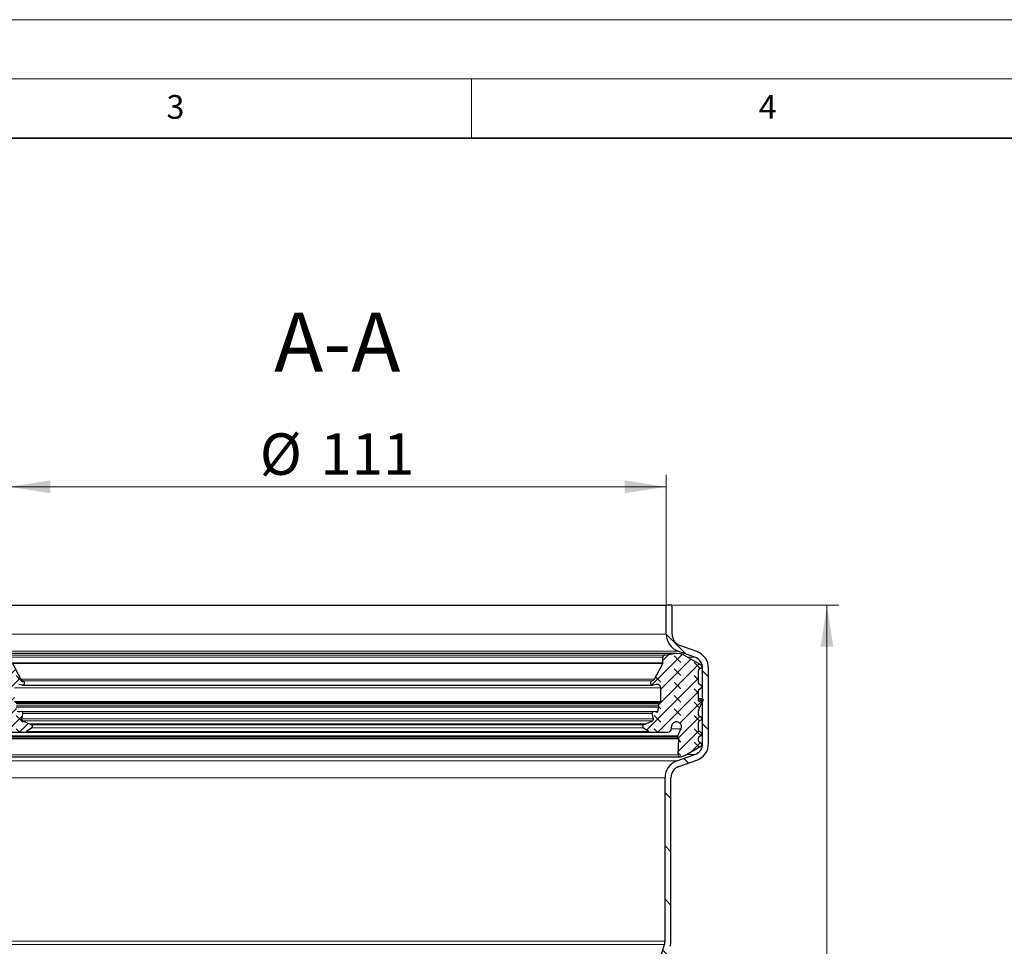
# Model space of a CAD drawing. Units: millimetres. Extents: x 0 to 420, y 0 to 297.
# Drawn here: x 127 to 210, y 219 to 297 of the extents above; entities that cross this region are included whole.
import ezdxf

# ---------------------------------------------------------------- set-up
doc = ezdxf.new("R2010")
doc.units = ezdxf.units.MM
doc.styles.add('SLDTEXTSTYLE0', font='TXT', dxfattribs={"width": 0.605})
doc.dimstyles.new('SLDDIMSTYLE0', dxfattribs={"dimtxt": 3.5, "dimasz": 3.5, "dimexe": 0, "dimexo": 0.0625, "dimgap": 0.875, "dimtad": 1, "dimlfac": 2, "dimrnd": 1e-09, "dimzin": 12, "dimdsep": 46, "dimtxsty": 'SLDTEXTSTYLE0', "dimsah": 1, "dimcen": 0.09, "dimadec": 0, "dimazin": 3, "dimtfac": 1, "dimtdec": 3, "dimtofl": 0, "dimtmove": 0, "dimatfit": 3, "dimfxl": 1, "dimfrac": 2, "dimtolj": 1, "dimtzin": 12, "dimarcsym": 0})
pattern_1 = [(135, (-0.8419, 0.8419), (-1.683798, 0.561266), [0.79375, -1.5875]), (135, (-0.8419, 1.9644), (-1.683798, 0.561266), [0.79375, -1.5875]), (224.99997, (0, 0), (0.5612657, -0.5612663), [])]

# ---------------------------------------------------------------- blocks, each defined once
blk = doc.blocks.new('_D')
at = {"color": 7, "linetype": 'Continuous', "lineweight": 0}
for p, q in [((125.952, 247.667), (125.952, 258.567)), ((181.452, 247.667), (181.452, 258.567)), ((125.952, 257.567), (181.452, 257.567))]:
    blk.add_line(p, q, dxfattribs=at)
at = {"color": 7, "linetype": 'Continuous', "lineweight": 18}
for points in [[(125.952, 257.567), (129.452, 257.028), (129.452, 258.105)], [(181.452, 257.567), (177.952, 258.105), (177.952, 257.028)]]:
    blk.add_solid(points, dxfattribs=at)
at = {"color": 7, "linetype": 'Continuous', "lineweight": 18, "char_height": 3.5, "attachment_point": 1, "style": 'SLDTEXTSTYLE0'}
for s, insert in [('%%c', (147.14, 262.079)), ('111', (152.243, 262.088))]:
    blk.add_mtext(s, dxfattribs=dict(at, insert=insert))
blk = doc.blocks.new('_D_5')
at = {"color": 7, "linetype": 'Continuous', "lineweight": 0}
for p, q in [((182.052, 247.567), (196.027, 247.567)), ((195.027, 151.067), (195.027, 247.567)), ((181.923, 151.067), (196.027, 151.067))]:
    blk.add_line(p, q, dxfattribs=at)
at = {"color": 7, "linetype": 'Continuous', "lineweight": 18}
for points in [[(195.027, 247.567), (194.489, 244.067), (195.566, 244.067)], [(195.027, 151.067), (195.566, 154.567), (194.489, 154.567)]]:
    blk.add_solid(points, dxfattribs=at)
at = {"color": 7, "linetype": 'Continuous', "lineweight": 18, "insert": (190.515, 195.306), "char_height": 3.5, "attachment_point": 1, "rotation": 90, "style": 'SLDTEXTSTYLE0'}
blk.add_mtext('193', dxfattribs=at)

msp = doc.modelspace()

# ---------------------------------------------------------------- hatches: boundary and pattern name
at = {"linetype": 'Continuous', "lineweight": 18}
h = msp.add_hatch(dxfattribs=at)
h.set_pattern_fill('ANSI31', angle=90, style=0)
edge = h.paths.add_edge_path(flags=0)
edge.add_line((184.5272, 242.2427), (184.5272, 235.8981))
edge.add_arc((183.5272, 235.8981), 1, 289.5, 360, ccw=False)
edge.add_line((183.861, 234.9555), (182.3515, 234.4209))
edge.add_arc((182.8522, 233.007), 1.5, 109.5, 180)
edge.add_line((181.3522, 233.007), (181.3522, 219.2164))
edge.add_arc((180.3522, 219.2164), 1, 343, 360, ccw=False)
edge.add_line((181.3085, 218.924), (180.7677, 217.1552))
edge.add_arc((182.2022, 216.7167), 1.5, 163, 180)
edge.add_line((180.7022, 216.7167), (180.7022, 213.5668))
edge.add_line((180.7022, 213.5668), (181.2022, 213.5668))
edge.add_line((181.2022, 213.5668), (181.2022, 216.7167))
edge.add_arc((182.2022, 216.7167), 1, 163, 180, ccw=False)
edge.add_line((181.2459, 217.0091), (181.7866, 218.7778))
edge.add_arc((180.3522, 219.2164), 1.5, 343, 360)
edge.add_line((181.8522, 219.2164), (181.8522, 233.007))
edge.add_arc((182.8522, 233.007), 1, 109.5, 180, ccw=False)
edge.add_line((182.5184, 233.9496), (184.0279, 234.4841))
edge.add_arc((183.5272, 235.8981), 1.5, 289.5, 360)
edge.add_line((185.0272, 235.8981), (185.0272, 242.2427))
edge.add_arc((183.5272, 242.2427), 1.5, 0, 69.9)
edge.add_line((184.0427, 243.6513), (182.6085, 244.1761))
edge.add_arc((182.9522, 245.1152), 1, 180, 249.9, ccw=False)
edge.add_line((181.9522, 245.1152), (181.9522, 247.5668))
edge.add_line((181.9522, 247.5668), (181.4522, 247.5668))
edge.add_line((181.4522, 247.5668), (181.4522, 245.1152))
edge.add_arc((182.9522, 245.1152), 1.5, 180, 249.9)
edge.add_line((182.4367, 243.7066), (183.8708, 243.1817))
edge.add_arc((183.5272, 242.2427), 1, 0, 69.9, ccw=False)
h = msp.add_hatch(dxfattribs=at)
h.set_pattern_fill('DIN 128 Elastomer-Gummi', scale=0.125, angle=90, style=0, pattern_type=2)
h.set_pattern_definition(pattern_1)
edge = h.paths.add_edge_path(flags=0)
edge.add_spline(control_points=[(124.8925, 236.2955), (124.8923, 236.3021), (124.8928, 236.3088), (124.894, 236.3153), (124.8959, 236.3252), (124.8995, 236.3349), (124.9046, 236.3437)], knot_values=[0, 0, 0, 0, 0.0000397, 0.0000397, 0.0000397, 0.0001008, 0.0001008, 0.0001008, 0.0001008], weights=[1, 1, 1, 1, 1, 1, 1], degree=3, periodic=0)
edge.add_line((124.9046, 236.3437), (124.9758, 236.4672))
edge.add_arc((124.8976, 236.5123), 0.0903, 330.000002, 385.745665)
edge.add_line((124.979, 236.5516), (124.7032, 237.1235))
edge.add_spline(control_points=[(124.7032, 237.1235), (124.6899, 237.1509), (124.6796, 237.18), (124.6726, 237.2096), (124.6618, 237.2555), (124.6587, 237.304), (124.6637, 237.3509), (124.6686, 237.3978), (124.6817, 237.4445), (124.7019, 237.4871), (124.7221, 237.5297), (124.75, 237.5694), (124.7832, 237.603), (124.8163, 237.6365), (124.8557, 237.6648), (124.8981, 237.6854), (124.9406, 237.7061), (124.9871, 237.7197), (125.034, 237.7252), (125.0808, 237.7306), (125.1292, 237.7281), (125.1753, 237.7177), (125.2213, 237.7074), (125.2662, 237.6889), (125.3061, 237.6639), (125.3461, 237.6389), (125.3824, 237.6067), (125.4118, 237.5698), (125.4413, 237.533), (125.4648, 237.4906), (125.4804, 237.4461), (125.496, 237.4016), (125.5042, 237.3537), (125.5042, 237.3066)], knot_values=[0, 0, 0, 0, 0.0001828, 0.0001828, 0.0001828, 0.0004681, 0.0004681, 0.0004681, 0.0007535, 0.0007535, 0.0007535, 0.0010389, 0.0010389, 0.0010389, 0.0013243, 0.0013243, 0.0013243, 0.0016097, 0.0016097, 0.0016097, 0.0018951, 0.0018951, 0.0018951, 0.0021805, 0.0021805, 0.0021805, 0.0024659, 0.0024659, 0.0024659, 0.0027513, 0.0027513, 0.0027513, 0.0030367, 0.0030367, 0.0030367, 0.0030367], weights=[1, 1, 1, 1, 1, 1, 1, 1, 1, 1, 1, 1, 1, 1, 1, 1, 1, 1, 1, 1, 1, 1, 1, 1, 1, 1, 1, 1, 1, 1, 1, 1, 1, 1], degree=3, periodic=0)
edge.add_line((125.5042, 237.3066), (125.5042, 237.1683))
edge.add_arc((125.8052, 237.1683), 0.301, 180, 269.556383)
edge.add_line((125.8029, 236.8673), (127.2945, 236.8558))
edge.add_arc((127.2963, 237.0966), 0.2408, 269.556383, 305)
edge.add_line((127.4345, 236.8993), (127.8894, 237.2178))
edge.add_arc((127.8031, 237.3411), 0.1505, 305, 425.75841)
edge.add_line((127.8649, 237.4784), (127.6843, 237.5597))
edge.add_line((127.6843, 237.5597), (127.1116, 237.8176))
edge.add_spline(control_points=[(127.1116, 237.8176), (127.1095, 237.8185), (127.1075, 237.8195), (127.1055, 237.8205), (127.0905, 237.8281), (127.0766, 237.8383), (127.0649, 237.8505), (127.0532, 237.8626), (127.0435, 237.8769), (127.0365, 237.8923), (127.0295, 237.9076), (127.025, 237.9243), (127.0235, 237.9411), (127.0219, 237.9579), (127.0233, 237.9752), (127.0274, 237.9915)], knot_values=[0, 0, 0, 0, 0.0000133, 0.0000133, 0.0000133, 0.0001158, 0.0001158, 0.0001158, 0.0002183, 0.0002183, 0.0002183, 0.0003208, 0.0003208, 0.0003208, 0.0004234, 0.0004234, 0.0004234, 0.0004234], weights=[1, 1, 1, 1, 1, 1, 1, 1, 1, 1, 1, 1, 1, 1, 1, 1], degree=3, periodic=0)
edge.add_line((127.0274, 237.9915), (127.1399, 238.4395))
edge.add_arc((127.0231, 238.4688), 0.1204, 345.902305, 463.5831)
edge.add_line((126.9948, 238.5859), (126.77, 238.5316))
edge.add_arc((126.7488, 238.6193), 0.0903, 194.700567, 283.5831, ccw=False)
edge.add_line((126.6615, 238.5964), (126.5676, 238.9542))
edge.add_spline(control_points=[(126.5676, 238.9542), (126.5662, 238.9594), (126.5653, 238.9648), (126.5649, 238.9703), (126.5642, 238.9803), (126.5651, 238.9907), (126.5677, 239.0004)], knot_values=[0, 0, 0, 0, 0.0000326, 0.0000326, 0.0000326, 0.0000939, 0.0000939, 0.0000939, 0.0000939], weights=[1, 1, 1, 1, 1, 1, 1], degree=3, periodic=0)
edge.add_line((126.5677, 239.0004), (126.6003, 239.122))
edge.add_arc((126.4549, 239.1609), 0.1505, 345, 406.061079)
edge.add_line((126.5594, 239.2693), (126.4552, 239.3697))
edge.add_arc((126.5387, 239.4564), 0.1204, 180, 226.061079, ccw=False)
edge.add_line((126.4183, 239.4564), (126.4183, 240.5984))
edge.add_arc((126.7194, 240.5984), 0.301, 79, 180, ccw=False)
edge.add_line((126.7768, 240.8939), (127.0663, 240.8377))
edge.add_arc((127.1007, 241.015), 0.1806, 259, 436.231543)
edge.add_arc((127.2154, 241.4828), 0.301, 208, 256.231542, ccw=False)
edge.add_line((126.9496, 241.3414), (126.2497, 242.6578))
edge.add_arc((126.356, 242.7144), 0.1204, 180, 208, ccw=False)
edge.add_line((126.2356, 242.7144), (126.2356, 243.1828))
edge.add_arc((126.0506, 243.1828), 0.185, 0, 81.2885)
edge.add_line((126.0786, 243.3656), (125.2994, 243.485))
edge.add_arc((125.1626, 242.5924), 0.9031, 81.2885, 95.999997)
edge.add_line((125.0682, 243.4905), (124.7523, 243.4573))
edge.add_arc((124.8278, 242.7388), 0.7225, 95.999997, 119.999997)
edge.add_line((124.4666, 243.3645), (123.0274, 242.5336))
edge.add_spline(control_points=[(123.0274, 242.5336), (123.0128, 242.5252), (122.9995, 242.5141), (122.9885, 242.5013), (122.9776, 242.4886), (122.9686, 242.4737), (122.9625, 242.458), (122.9564, 242.4423), (122.9529, 242.4254), (122.9523, 242.4085), (122.9517, 242.3917), (122.954, 242.3745), (122.959, 242.3584), (122.964, 242.3424), (122.9719, 242.3269), (122.9819, 242.3134), (122.992, 242.2999), (123.0045, 242.2879), (123.0185, 242.2785), (123.0214, 242.2765), (123.0244, 242.2747), (123.0274, 242.2729)], knot_values=[0, 0, 0, 0, 0.0001011, 0.0001011, 0.0001011, 0.0002022, 0.0002022, 0.0002022, 0.0003032, 0.0003032, 0.0003032, 0.0004043, 0.0004043, 0.0004043, 0.0005054, 0.0005054, 0.0005054, 0.0006065, 0.0006065, 0.0006065, 0.0006273, 0.0006273, 0.0006273, 0.0006273], weights=[1, 1, 1, 1, 1, 1, 1, 1, 1, 1, 1, 1, 1, 1, 1, 1, 1, 1, 1, 1, 1, 1], degree=3, periodic=0)
edge.add_line((123.0274, 242.2729), (123.1613, 242.1956))
edge.add_arc((123.086, 242.0653), 0.1505, 0, 60.000002, ccw=False)
edge.add_line((123.2365, 242.0653), (123.2365, 241.0401))
edge.add_arc((123.086, 241.0401), 0.1505, 299.999997, 360, ccw=False)
edge.add_line((123.1613, 240.9098), (123.0274, 240.8325))
edge.add_spline(control_points=[(123.0274, 240.8325), (123.0128, 240.8241), (122.9995, 240.813), (122.9885, 240.8003), (122.9776, 240.7875), (122.9686, 240.7726), (122.9625, 240.7569), (122.9564, 240.7413), (122.9529, 240.7243), (122.9523, 240.7074), (122.9517, 240.6906), (122.954, 240.6734), (122.959, 240.6574), (122.964, 240.6413), (122.9719, 240.6258), (122.9819, 240.6123), (122.992, 240.5988), (123.0045, 240.5868), (123.0185, 240.5774), (123.0214, 240.5754), (123.0244, 240.5736), (123.0274, 240.5718)], knot_values=[0, 0, 0, 0, 0.0001011, 0.0001011, 0.0001011, 0.0002022, 0.0002022, 0.0002022, 0.0003032, 0.0003032, 0.0003032, 0.0004043, 0.0004043, 0.0004043, 0.0005054, 0.0005054, 0.0005054, 0.0006065, 0.0006065, 0.0006065, 0.0006273, 0.0006273, 0.0006273, 0.0006273], weights=[1, 1, 1, 1, 1, 1, 1, 1, 1, 1, 1, 1, 1, 1, 1, 1, 1, 1, 1, 1, 1, 1], degree=3, periodic=0)
edge.add_line((123.0274, 240.5718), (123.1613, 240.4946))
edge.add_arc((123.086, 240.3642), 0.1505, 0, 60.000002, ccw=False)
edge.add_line((123.2365, 240.3642), (123.2365, 239.5339))
edge.add_arc((123.1763, 239.5339), 0.0602, 234.999997, 360, ccw=False)
edge.add_line((123.1418, 239.4846), (122.9141, 239.644))
edge.add_spline(control_points=[(122.9141, 239.644), (122.9086, 239.6479), (122.9024, 239.6508), (122.8959, 239.6527), (122.8894, 239.6545), (122.8825, 239.6552), (122.8758, 239.6548), (122.869, 239.6543), (122.8623, 239.6528), (122.8561, 239.6501), (122.8499, 239.6475), (122.8441, 239.6437), (122.8391, 239.6392), (122.8341, 239.6347), (122.8298, 239.6292), (122.8266, 239.6233), (122.8234, 239.6174), (122.8212, 239.6108), (122.8201, 239.6041), (122.8191, 239.5975), (122.8192, 239.5906), (122.8204, 239.5839), (122.8213, 239.5789), (122.8229, 239.5739), (122.825, 239.5693)], knot_values=[0, 0, 0, 0, 0.0000404, 0.0000404, 0.0000404, 0.0000809, 0.0000809, 0.0000809, 0.0001213, 0.0001213, 0.0001213, 0.0001617, 0.0001617, 0.0001617, 0.0002022, 0.0002022, 0.0002022, 0.0002426, 0.0002426, 0.0002426, 0.000283, 0.000283, 0.000283, 0.0003136, 0.0003136, 0.0003136, 0.0003136], weights=[1, 1, 1, 1, 1, 1, 1, 1, 1, 1, 1, 1, 1, 1, 1, 1, 1, 1, 1, 1, 1, 1, 1, 1, 1], degree=3, periodic=0)
edge.add_line((122.825, 239.5693), (123.2224, 238.7171))
edge.add_arc((123.086, 238.6535), 0.1505, 0, 24.999997, ccw=False)
edge.add_line((123.2365, 238.6535), (123.2365, 238.3435))
edge.add_arc((123.086, 238.3435), 0.1505, 299.999997, 360, ccw=False)
edge.add_line((123.1613, 238.2132), (123.0274, 238.1359))
edge.add_spline(control_points=[(123.0274, 238.1359), (123.0128, 238.1275), (122.9995, 238.1165), (122.9885, 238.1037), (122.9776, 238.0909), (122.9686, 238.076), (122.9625, 238.0604), (122.9564, 238.0447), (122.9529, 238.0277), (122.9523, 238.0109), (122.9517, 237.994), (122.954, 237.9769), (122.959, 237.9608), (122.964, 237.9447), (122.9719, 237.9293), (122.9819, 237.9157), (122.992, 237.9022), (123.0045, 237.8903), (123.0185, 237.8808), (123.0214, 237.8789), (123.0244, 237.877), (123.0274, 237.8752)], knot_values=[0, 0, 0, 0, 0.0001011, 0.0001011, 0.0001011, 0.0002022, 0.0002022, 0.0002022, 0.0003032, 0.0003032, 0.0003032, 0.0004043, 0.0004043, 0.0004043, 0.0005054, 0.0005054, 0.0005054, 0.0006065, 0.0006065, 0.0006065, 0.0006273, 0.0006273, 0.0006273, 0.0006273], weights=[1, 1, 1, 1, 1, 1, 1, 1, 1, 1, 1, 1, 1, 1, 1, 1, 1, 1, 1, 1, 1, 1], degree=3, periodic=0)
edge.add_line((123.0274, 237.8752), (123.1613, 237.798))
edge.add_arc((123.086, 237.6676), 0.1505, 0, 60.000002, ccw=False)
edge.add_line((123.2365, 237.6676), (123.2365, 237.0293))
edge.add_arc((123.086, 237.0293), 0.1505, 299.999997, 360, ccw=False)
edge.add_line((123.1613, 236.8989), (123.0274, 236.8217))
edge.add_spline(control_points=[(123.0274, 236.8217), (123.0128, 236.8133), (122.9995, 236.8022), (122.9885, 236.7894), (122.9776, 236.7766), (122.9686, 236.7618), (122.9625, 236.7461), (122.9564, 236.7304), (122.9529, 236.7134), (122.9523, 236.6966), (122.9517, 236.6798), (122.954, 236.6626), (122.959, 236.6465), (122.964, 236.6304), (122.9719, 236.615), (122.9819, 236.6015), (122.992, 236.588), (123.0045, 236.576), (123.0185, 236.5666), (123.0214, 236.5646), (123.0244, 236.5627), (123.0274, 236.561)], knot_values=[0, 0, 0, 0, 0.0001011, 0.0001011, 0.0001011, 0.0002022, 0.0002022, 0.0002022, 0.0003032, 0.0003032, 0.0003032, 0.0004043, 0.0004043, 0.0004043, 0.0005054, 0.0005054, 0.0005054, 0.0006065, 0.0006065, 0.0006065, 0.0006273, 0.0006273, 0.0006273, 0.0006273], weights=[1, 1, 1, 1, 1, 1, 1, 1, 1, 1, 1, 1, 1, 1, 1, 1, 1, 1, 1, 1, 1, 1], degree=3, periodic=0)
edge.add_line((123.0274, 236.561), (123.1613, 236.4837))
edge.add_arc((123.086, 236.3534), 0.1505, 0, 60.000002, ccw=False)
edge.add_line((123.2365, 236.3534), (123.2365, 236.1303))
edge.add_arc((123.086, 236.1303), 0.1505, 299.999997, 360, ccw=False)
edge.add_line((123.1613, 236), (123.0277, 235.9229))
edge.add_spline(control_points=[(123.0277, 235.9229), (123.0131, 235.9145), (122.9998, 235.9034), (122.9888, 235.8906), (122.9778, 235.8778), (122.9689, 235.863), (122.9628, 235.8473), (122.9566, 235.8316), (122.9531, 235.8146), (122.9525, 235.7978), (122.9519, 235.781), (122.9543, 235.7638), (122.9593, 235.7477), (122.9643, 235.7316), (122.9721, 235.7162), (122.9822, 235.7027), (122.9923, 235.6892), (123.0048, 235.6772), (123.0187, 235.6678), (123.0217, 235.6658), (123.0247, 235.6639), (123.0277, 235.6622)], knot_values=[0, 0, 0, 0, 0.0001011, 0.0001011, 0.0001011, 0.0002022, 0.0002022, 0.0002022, 0.0003032, 0.0003032, 0.0003032, 0.0004043, 0.0004043, 0.0004043, 0.0005054, 0.0005054, 0.0005054, 0.0006065, 0.0006065, 0.0006065, 0.0006273, 0.0006273, 0.0006273, 0.0006273], weights=[1, 1, 1, 1, 1, 1, 1, 1, 1, 1, 1, 1, 1, 1, 1, 1, 1, 1, 1, 1, 1, 1], degree=3, periodic=0)
edge.add_line((123.0277, 235.6622), (124.2518, 234.9555))
edge.add_arc((124.613, 235.5811), 0.7225, 240.000002, 249.014183)
edge.add_line((124.3543, 234.9066), (124.6928, 234.7768))
edge.add_arc((124.7574, 234.9454), 0.1806, 249.014183, 361.936582)
edge.add_line((124.938, 234.9515), (124.8925, 236.2955))
h = msp.add_hatch(dxfattribs=at)
h.set_pattern_fill('DIN 128 Elastomer-Gummi', scale=0.125, angle=90, style=0, pattern_type=2)
h.set_pattern_definition(pattern_1)
edge = h.paths.add_edge_path(flags=0)
edge.add_spline(control_points=[(182.4998, 236.3437), (182.5031, 236.338), (182.5058, 236.3318), (182.5078, 236.3255), (182.5108, 236.3159), (182.5122, 236.3056), (182.5119, 236.2955)], knot_values=[0, 0, 0, 0, 0.0000397, 0.0000397, 0.0000397, 0.0001008, 0.0001008, 0.0001008, 0.0001008], weights=[1, 1, 1, 1, 1, 1, 1], degree=3, periodic=0)
edge.add_line((182.5119, 236.2955), (182.4664, 234.9515))
edge.add_arc((182.6469, 234.9454), 0.1806, 178.063418, 290.985817)
edge.add_line((182.7116, 234.7768), (183.0501, 234.9066))
edge.add_arc((182.7914, 235.5811), 0.7225, 290.985817, 299.999998)
edge.add_line((183.1526, 234.9555), (184.3767, 235.6622))
edge.add_spline(control_points=[(184.3767, 235.6622), (184.3913, 235.6706), (184.4046, 235.6817), (184.4156, 235.6944), (184.4265, 235.7072), (184.4355, 235.7221), (184.4416, 235.7378), (184.4477, 235.7535), (184.4512, 235.7704), (184.4518, 235.7873), (184.4524, 235.8041), (184.4501, 235.8213), (184.4451, 235.8373), (184.4401, 235.8534), (184.4322, 235.8689), (184.4222, 235.8824), (184.4121, 235.8959), (184.3996, 235.9079), (184.3856, 235.9173), (184.3827, 235.9193), (184.3797, 235.9211), (184.3767, 235.9229)], knot_values=[0, 0, 0, 0, 0.0001011, 0.0001011, 0.0001011, 0.0002022, 0.0002022, 0.0002022, 0.0003032, 0.0003032, 0.0003032, 0.0004043, 0.0004043, 0.0004043, 0.0005054, 0.0005054, 0.0005054, 0.0006065, 0.0006065, 0.0006065, 0.0006273, 0.0006273, 0.0006273, 0.0006273], weights=[1, 1, 1, 1, 1, 1, 1, 1, 1, 1, 1, 1, 1, 1, 1, 1, 1, 1, 1, 1, 1, 1], degree=3, periodic=0)
edge.add_line((184.3767, 235.9229), (184.2431, 236))
edge.add_arc((184.3184, 236.1303), 0.1505, 180, 240.000003, ccw=False)
edge.add_line((184.1679, 236.1303), (184.1679, 236.3534))
edge.add_arc((184.3184, 236.3534), 0.1505, 119.999998, 180, ccw=False)
edge.add_line((184.2431, 236.4837), (184.3769, 236.561))
edge.add_spline(control_points=[(184.3769, 236.561), (184.3915, 236.5694), (184.4049, 236.5805), (184.4158, 236.5932), (184.4268, 236.606), (184.4357, 236.6209), (184.4419, 236.6366), (184.448, 236.6523), (184.4515, 236.6692), (184.4521, 236.6861), (184.4527, 236.7029), (184.4504, 236.7201), (184.4454, 236.7361), (184.4403, 236.7522), (184.4325, 236.7677), (184.4224, 236.7812), (184.4124, 236.7947), (184.3998, 236.8067), (184.3859, 236.8161), (184.383, 236.8181), (184.38, 236.8199), (184.3769, 236.8217)], knot_values=[0, 0, 0, 0, 0.0001011, 0.0001011, 0.0001011, 0.0002022, 0.0002022, 0.0002022, 0.0003032, 0.0003032, 0.0003032, 0.0004043, 0.0004043, 0.0004043, 0.0005054, 0.0005054, 0.0005054, 0.0006065, 0.0006065, 0.0006065, 0.0006273, 0.0006273, 0.0006273, 0.0006273], weights=[1, 1, 1, 1, 1, 1, 1, 1, 1, 1, 1, 1, 1, 1, 1, 1, 1, 1, 1, 1, 1, 1], degree=3, periodic=0)
edge.add_line((184.3769, 236.8217), (184.2431, 236.8989))
edge.add_arc((184.3184, 237.0293), 0.1505, 180, 240.000003, ccw=False)
edge.add_line((184.1679, 237.0293), (184.1679, 237.6676))
edge.add_arc((184.3184, 237.6676), 0.1505, 119.999998, 180, ccw=False)
edge.add_line((184.2431, 237.798), (184.3769, 237.8752))
edge.add_spline(control_points=[(184.3769, 237.8752), (184.3915, 237.8837), (184.4049, 237.8947), (184.4158, 237.9075), (184.4268, 237.9203), (184.4357, 237.9351), (184.4419, 237.9508), (184.448, 237.9665), (184.4515, 237.9835), (184.4521, 238.0003), (184.4527, 238.0171), (184.4504, 238.0343), (184.4454, 238.0504), (184.4403, 238.0665), (184.4325, 238.0819), (184.4224, 238.0954), (184.4124, 238.1089), (184.3998, 238.1209), (184.3859, 238.1303), (184.383, 238.1323), (184.38, 238.1342), (184.3769, 238.1359)], knot_values=[0, 0, 0, 0, 0.0001011, 0.0001011, 0.0001011, 0.0002022, 0.0002022, 0.0002022, 0.0003032, 0.0003032, 0.0003032, 0.0004043, 0.0004043, 0.0004043, 0.0005054, 0.0005054, 0.0005054, 0.0006065, 0.0006065, 0.0006065, 0.0006273, 0.0006273, 0.0006273, 0.0006273], weights=[1, 1, 1, 1, 1, 1, 1, 1, 1, 1, 1, 1, 1, 1, 1, 1, 1, 1, 1, 1, 1, 1], degree=3, periodic=0)
edge.add_line((184.3769, 238.1359), (184.2431, 238.2132))
edge.add_arc((184.3184, 238.3435), 0.1505, 180, 240.000003, ccw=False)
edge.add_line((184.1679, 238.3435), (184.1679, 238.6535))
edge.add_arc((184.3184, 238.6535), 0.1505, 155.000003, 180, ccw=False)
edge.add_line((184.182, 238.7171), (184.5793, 239.5693))
edge.add_spline(control_points=[(184.5793, 239.5693), (184.5822, 239.5754), (184.584, 239.582), (184.5847, 239.5887), (184.5853, 239.5955), (184.5849, 239.6024), (184.5833, 239.6089), (184.5817, 239.6155), (184.5789, 239.6218), (184.5753, 239.6275), (184.5716, 239.6331), (184.5669, 239.6382), (184.5616, 239.6423), (184.5562, 239.6465), (184.5501, 239.6497), (184.5437, 239.6518), (184.5373, 239.654), (184.5305, 239.655), (184.5237, 239.6549), (184.517, 239.6548), (184.5102, 239.6535), (184.5039, 239.6512), (184.4991, 239.6494), (184.4944, 239.647), (184.4902, 239.644)], knot_values=[0, 0, 0, 0, 0.0000404, 0.0000404, 0.0000404, 0.0000809, 0.0000809, 0.0000809, 0.0001213, 0.0001213, 0.0001213, 0.0001617, 0.0001617, 0.0001617, 0.0002022, 0.0002022, 0.0002022, 0.0002426, 0.0002426, 0.0002426, 0.000283, 0.000283, 0.000283, 0.0003136, 0.0003136, 0.0003136, 0.0003136], weights=[1, 1, 1, 1, 1, 1, 1, 1, 1, 1, 1, 1, 1, 1, 1, 1, 1, 1, 1, 1, 1, 1, 1, 1, 1], degree=3, periodic=0)
edge.add_line((184.4902, 239.644), (184.2626, 239.4846))
edge.add_arc((184.2281, 239.5339), 0.0602, 180, 305.000003, ccw=False)
edge.add_line((184.1679, 239.5339), (184.1679, 240.3642))
edge.add_arc((184.3184, 240.3642), 0.1505, 119.999998, 180, ccw=False)
edge.add_line((184.2431, 240.4946), (184.3769, 240.5718))
edge.add_spline(control_points=[(184.3769, 240.5718), (184.3915, 240.5802), (184.4049, 240.5913), (184.4158, 240.6041), (184.4268, 240.6169), (184.4357, 240.6317), (184.4419, 240.6474), (184.448, 240.6631), (184.4515, 240.6801), (184.4521, 240.6969), (184.4527, 240.7137), (184.4504, 240.7309), (184.4454, 240.747), (184.4403, 240.7631), (184.4325, 240.7785), (184.4224, 240.792), (184.4124, 240.8055), (184.3998, 240.8175), (184.3859, 240.8269), (184.383, 240.8289), (184.38, 240.8308), (184.3769, 240.8325)], knot_values=[0, 0, 0, 0, 0.0001011, 0.0001011, 0.0001011, 0.0002022, 0.0002022, 0.0002022, 0.0003032, 0.0003032, 0.0003032, 0.0004043, 0.0004043, 0.0004043, 0.0005054, 0.0005054, 0.0005054, 0.0006065, 0.0006065, 0.0006065, 0.0006273, 0.0006273, 0.0006273, 0.0006273], weights=[1, 1, 1, 1, 1, 1, 1, 1, 1, 1, 1, 1, 1, 1, 1, 1, 1, 1, 1, 1, 1, 1], degree=3, periodic=0)
edge.add_line((184.3769, 240.8325), (184.2431, 240.9098))
edge.add_arc((184.3184, 241.0401), 0.1505, 180, 240.000003, ccw=False)
edge.add_line((184.1679, 241.0401), (184.1679, 242.0653))
edge.add_arc((184.3184, 242.0653), 0.1505, 119.999998, 180, ccw=False)
edge.add_line((184.2431, 242.1956), (184.3769, 242.2729))
edge.add_spline(control_points=[(184.3769, 242.2729), (184.3915, 242.2813), (184.4049, 242.2924), (184.4158, 242.3052), (184.4268, 242.3179), (184.4357, 242.3328), (184.4419, 242.3485), (184.448, 242.3642), (184.4515, 242.3811), (184.4521, 242.398), (184.4527, 242.4148), (184.4504, 242.432), (184.4454, 242.4481), (184.4403, 242.4641), (184.4325, 242.4796), (184.4224, 242.4931), (184.4124, 242.5066), (184.3998, 242.5186), (184.3859, 242.528), (184.383, 242.53), (184.38, 242.5318), (184.3769, 242.5336)], knot_values=[0, 0, 0, 0, 0.0001011, 0.0001011, 0.0001011, 0.0002022, 0.0002022, 0.0002022, 0.0003032, 0.0003032, 0.0003032, 0.0004043, 0.0004043, 0.0004043, 0.0005054, 0.0005054, 0.0005054, 0.0006065, 0.0006065, 0.0006065, 0.0006273, 0.0006273, 0.0006273, 0.0006273], weights=[1, 1, 1, 1, 1, 1, 1, 1, 1, 1, 1, 1, 1, 1, 1, 1, 1, 1, 1, 1, 1, 1], degree=3, periodic=0)
edge.add_line((184.3769, 242.5336), (182.9378, 243.3645))
edge.add_arc((182.5766, 242.7388), 0.7225, 60.000003, 84.000003)
edge.add_line((182.6521, 243.4573), (182.3362, 243.4905))
edge.add_arc((182.2418, 242.5924), 0.9031, 84.000003, 98.7115)
edge.add_line((182.105, 243.485), (181.3258, 243.3656))
edge.add_arc((181.3538, 243.1828), 0.185, 98.7115, 180)
edge.add_line((181.1688, 243.1828), (181.1688, 242.7144))
edge.add_arc((181.0484, 242.7144), 0.1204, -28, 0, ccw=False)
edge.add_line((181.1547, 242.6578), (180.4548, 241.3414))
edge.add_arc((180.189, 241.4828), 0.301, 283.768458, 332, ccw=False)
edge.add_arc((180.3036, 241.015), 0.1806, 103.768457, 281)
edge.add_line((180.3381, 240.8377), (180.6276, 240.8939))
edge.add_arc((180.685, 240.5984), 0.301, 0, 101, ccw=False)
edge.add_line((180.986, 240.5984), (180.986, 239.4564))
edge.add_arc((180.8656, 239.4564), 0.1204, -46.061079, 0, ccw=False)
edge.add_line((180.9492, 239.3697), (180.845, 239.2693))
edge.add_arc((180.9494, 239.1609), 0.1505, 133.938921, 195)
edge.add_line((180.8041, 239.122), (180.8366, 239.0004))
edge.add_spline(control_points=[(180.8366, 239.0004), (180.838, 238.9952), (180.839, 238.9898), (180.8394, 238.9844), (180.8402, 238.9743), (180.8393, 238.9639), (180.8367, 238.9542)], knot_values=[0, 0, 0, 0, 0.0000326, 0.0000326, 0.0000326, 0.0000939, 0.0000939, 0.0000939, 0.0000939], weights=[1, 1, 1, 1, 1, 1, 1], degree=3, periodic=0)
edge.add_line((180.8367, 238.9542), (180.7429, 238.5964))
edge.add_arc((180.6555, 238.6193), 0.0903, 256.4169, 345.299433, ccw=False)
edge.add_line((180.6343, 238.5316), (180.4095, 238.5859))
edge.add_arc((180.3813, 238.4688), 0.1204, 76.4169, 194.097695)
edge.add_line((180.2645, 238.4395), (180.377, 237.9915))
edge.add_spline(control_points=[(180.377, 237.9915), (180.3775, 237.9893), (180.378, 237.9872), (180.3785, 237.985), (180.3818, 237.9685), (180.3824, 237.9512), (180.3801, 237.9345), (180.3779, 237.9178), (180.3727, 237.9013), (180.365, 237.8863), (180.3573, 237.8713), (180.347, 237.8574), (180.3348, 237.8458), (180.3225, 237.8342), (180.3082, 237.8245), (180.2928, 237.8176)], knot_values=[0, 0, 0, 0, 0.0000133, 0.0000133, 0.0000133, 0.0001158, 0.0001158, 0.0001158, 0.0002183, 0.0002183, 0.0002183, 0.0003208, 0.0003208, 0.0003208, 0.0004234, 0.0004234, 0.0004234, 0.0004234], weights=[1, 1, 1, 1, 1, 1, 1, 1, 1, 1, 1, 1, 1, 1, 1, 1], degree=3, periodic=0)
edge.add_line((180.2928, 237.8176), (179.7201, 237.5597))
edge.add_line((179.7201, 237.5597), (179.5395, 237.4784))
edge.add_arc((179.6013, 237.3411), 0.1505, 114.24159, 235)
edge.add_line((179.515, 237.2178), (179.9699, 236.8993))
edge.add_arc((180.108, 237.0966), 0.2408, 235, 270.443617)
edge.add_line((180.1099, 236.8558), (181.6015, 236.8673))
edge.add_arc((181.5991, 237.1683), 0.301, 270.443617, 360)
edge.add_line((181.9002, 237.1683), (181.9002, 237.3066))
edge.add_spline(control_points=[(181.9002, 237.3066), (181.9002, 237.337), (181.9035, 237.3677), (181.9101, 237.3974), (181.9202, 237.4435), (181.9385, 237.4884), (181.9633, 237.5285), (181.9882, 237.5686), (182.0203, 237.605), (182.057, 237.6346), (182.0937, 237.6642), (182.136, 237.6879), (182.1805, 237.7037), (182.2249, 237.7195), (182.2727, 237.7278), (182.3199, 237.728), (182.3671, 237.7282), (182.4149, 237.7203), (182.4595, 237.7048), (182.5041, 237.6894), (182.5466, 237.666), (182.5835, 237.6367), (182.6205, 237.6074), (182.6529, 237.5713), (182.6781, 237.5314), (182.7032, 237.4915), (182.7218, 237.4467), (182.7324, 237.4008), (182.7429, 237.3548), (182.7457, 237.3064), (182.7404, 237.2595), (182.7351, 237.2126), (182.7217, 237.166), (182.7012, 237.1235)], knot_values=[0, 0, 0, 0, 0.0001828, 0.0001828, 0.0001828, 0.0004681, 0.0004681, 0.0004681, 0.0007535, 0.0007535, 0.0007535, 0.0010389, 0.0010389, 0.0010389, 0.0013243, 0.0013243, 0.0013243, 0.0016097, 0.0016097, 0.0016097, 0.0018951, 0.0018951, 0.0018951, 0.0021805, 0.0021805, 0.0021805, 0.0024659, 0.0024659, 0.0024659, 0.0027513, 0.0027513, 0.0027513, 0.0030367, 0.0030367, 0.0030367, 0.0030367], weights=[1, 1, 1, 1, 1, 1, 1, 1, 1, 1, 1, 1, 1, 1, 1, 1, 1, 1, 1, 1, 1, 1, 1, 1, 1, 1, 1, 1, 1, 1, 1, 1, 1, 1], degree=3, periodic=0)
edge.add_line((182.7012, 237.1235), (182.4254, 236.5516))
edge.add_arc((182.5067, 236.5123), 0.0903, 154.254335, 209.999998)
edge.add_line((182.4285, 236.4672), (182.4998, 236.3437))

# ---------------------------------------------------------------- linework, layer by layer
at = {"color": 7, "linetype": 'Continuous', "lineweight": 18}
for p, q in [((0, 297), (420, 297)), ((15, 292), (415, 292)), ((165, 292), (165, 287))]:
    msp.add_line(p, q, dxfattribs=at)
at = {"color": 7, "linetype": 'Continuous', "lineweight": 35}
msp.add_line((410, 287), (20, 287), dxfattribs=at)
at = {"color": 7, "linetype": 'Continuous', "lineweight": 25}
for p, q in [((125.9522, 247.5668), (181.4522, 247.5668)), ((181.4522, 245.1152), (181.4522, 247.5668)), ((181.9522, 247.5668), (181.4522, 247.5668)), ((181.9522, 245.1152), (181.9522, 247.5668)), ((183.8708, 243.1817), (182.4367, 243.7066)), ((184.0427, 243.6513), (182.6085, 244.1761)), ((182.2418, 243.4955), (125.1626, 243.4955)), ((181.1688, 242.7144), (181.1688, 243.1828)), ((181.3258, 243.3656), (182.105, 243.485)), ((182.6521, 243.4573), (182.3362, 243.4905)), ((184.3769, 242.5336), (182.9378, 243.3645)), ((126.2497, 242.6578), (126.9496, 241.3414)), ((180.4548, 241.3414), (181.1547, 242.6578)), ((184.1679, 241.0401), (184.1679, 242.0653)), ((184.2431, 242.1956), (184.3769, 242.2729)), ((184.5272, 235.8981), (184.5272, 242.2427)), ((185.0272, 235.8981), (185.0272, 242.2427)), ((126.7768, 240.8939), (127.0663, 240.8377)), ((127.1007, 240.8343), (180.3036, 240.8343)), ((180.3381, 240.8377), (180.6276, 240.8939)), ((180.986, 239.4564), (180.986, 240.5984)), ((184.1679, 239.5339), (184.1679, 240.3642)), ((184.3769, 240.8325), (184.2431, 240.9098)), ((184.2431, 240.4946), (184.3769, 240.5718)), ((184.5248, 239.6549), (184.1679, 239.6549)), ((184.182, 238.7171), (184.5793, 239.5693)), ((184.2626, 239.4846), (184.4902, 239.644)), ((180.7429, 238.5964), (180.8367, 238.9542)), ((180.8366, 239.0004), (180.8041, 239.122)), ((180.845, 239.2693), (180.9492, 239.3697)), ((184.1679, 238.3435), (184.1679, 238.6535)), ((126.9948, 238.5859), (126.77, 238.5316)), ((127.1399, 238.4395), (127.0274, 237.9915)), ((127.0514, 238.5859), (180.4095, 238.5859)), ((127.1116, 237.8176), (127.6843, 237.5597)), ((179.7201, 237.5597), (180.2928, 237.8176)), ((180.377, 237.9915), (180.2645, 238.4395)), ((180.6343, 238.5316), (180.4095, 238.5859)), ((184.3769, 238.1359), (184.2431, 238.2132)), ((184.2431, 237.798), (184.3769, 237.8752)), ((127.8894, 237.2178), (127.4345, 236.8993)), ((127.6843, 237.5597), (127.8649, 237.4784)), ((179.9699, 236.8993), (179.515, 237.2178)), ((179.5395, 237.4784), (179.7201, 237.5597)), ((181.9002, 237.1683), (181.9002, 237.3066)), ((182.4254, 236.5516), (182.7012, 237.1235)), ((184.1679, 237.0293), (184.1679, 237.6676)), ((125.8029, 236.8673), (127.2945, 236.8558)), ((127.2982, 236.8558), (180.1099, 236.8558)), ((180.1099, 236.8558), (181.6015, 236.8673)), ((182.4998, 236.3437), (182.4285, 236.4672)), ((182.4664, 234.9515), (182.5119, 236.2955)), ((184.1679, 236.1303), (184.1679, 236.3534)), ((184.3769, 236.8217), (184.2431, 236.8989)), ((184.2431, 236.4837), (184.3769, 236.561)), ((183.1526, 234.9555), (184.3767, 235.6622)), ((184.3767, 235.9229), (184.2431, 236)), ((124.7574, 234.7648), (182.6469, 234.7648)), ((182.3515, 234.4209), (183.861, 234.9555)), ((182.5184, 233.9496), (184.0279, 234.4841)), ((182.7116, 234.7768), (183.0501, 234.9066)), ((181.3522, 219.2164), (181.3522, 233.007)), ((181.8522, 219.2164), (181.8522, 233.007)), ((180.7677, 217.1552), (181.3085, 218.924))]:
    msp.add_line(p, q, dxfattribs=at)
at = {"color": 8, "linetype": 'Continuous', "lineweight": 18}
for p, q in [((181.4522, 245.1152), (125.9522, 245.1152)), ((124.9677, 243.7066), (182.4367, 243.7066)), ((125.2994, 243.485), (182.105, 243.485)), ((181.3258, 243.3656), (126.0786, 243.3656)), ((126.2356, 243.1828), (181.1688, 243.1828)), ((183.8708, 243.1817), (183.2543, 243.1817)), ((181.1688, 242.7144), (126.2356, 242.7144)), ((181.1547, 242.6578), (126.2497, 242.6578)), ((184.5272, 242.2427), (184.3245, 242.2427)), ((180.4548, 241.3414), (126.9496, 241.3414)), ((180.2606, 241.1904), (127.1437, 241.1904)), ((180.986, 240.5984), (126.4183, 240.5984)), ((180.986, 239.4564), (126.4183, 239.4564)), ((184.1679, 239.644), (184.4902, 239.644)), ((184.1935, 239.4846), (184.2626, 239.4846)), ((180.9492, 239.3697), (126.4552, 239.3697)), ((180.845, 239.2693), (126.5594, 239.2693)), ((180.8367, 238.9542), (126.5676, 238.9542)), ((180.8366, 239.0004), (126.5677, 239.0004)), ((126.6003, 239.122), (180.8041, 239.122)), ((180.7429, 238.5964), (126.6615, 238.5964)), ((180.377, 237.9915), (127.0274, 237.9915)), ((180.2928, 237.8176), (127.1116, 237.8176)), ((127.1399, 238.4395), (180.2645, 238.4395)), ((179.7201, 237.5597), (127.6843, 237.5597)), ((179.5395, 237.4784), (127.8649, 237.4784)), ((127.8894, 237.2178), (179.515, 237.2178)), ((182.7012, 237.1235), (181.8968, 237.1235)), ((124.8925, 236.2955), (182.5119, 236.2955)), ((182.4998, 236.3437), (124.9046, 236.3437)), ((124.9758, 236.4672), (182.4285, 236.4672)), ((182.4254, 236.5516), (124.979, 236.5516)), ((179.9699, 236.8993), (127.4345, 236.8993)), ((184.4054, 235.8981), (184.5272, 235.8981)), ((182.4664, 234.9515), (124.938, 234.9515)), ((183.1526, 234.9555), (183.861, 234.9555)), ((182.3515, 234.4209), (125.0529, 234.4209)), ((126.0522, 233.007), (181.3522, 233.007)), ((126.0522, 219.2164), (181.3522, 219.2164)), ((126.0959, 218.924), (181.3085, 218.924))]:
    msp.add_line(p, q, dxfattribs=at)
at = {"color": 7, "linetype": 'Continuous', "lineweight": 25}
for centre, radius, start, end in [((182.9522, 245.1152), 1.5, 180, 249.9), ((182.9522, 245.1152), 1, 180, 249.9), ((183.5272, 242.2427), 1.5, 360, 69.9), ((181.3538, 243.1828), 0.185, 98.7115, 180), ((182.2418, 242.5924), 0.9031, 84.000003, 98.7115), ((182.5766, 242.7388), 0.7225, 60.000003, 84.000003), ((183.5272, 242.2427), 1, 0, 69.9), ((181.0484, 242.7144), 0.1204, 332, 0), ((184.3184, 242.0653), 0.1505, 119.999998, 180), ((127.2154, 241.4828), 0.301, 208, 256.231542), ((127.1007, 241.015), 0.1806, 259, 76.231543), ((180.3036, 241.015), 0.1806, 103.768457, 281), ((180.189, 241.4828), 0.301, 283.768458, 332), ((180.685, 240.5984), 0.301, 0, 101), ((184.3184, 241.0401), 0.1505, 180, 240.000003), ((184.3184, 240.3642), 0.1505, 119.999998, 180), ((180.8656, 239.4564), 0.1204, 313.938921, 0), ((184.2281, 239.5339), 0.0602, 180, 305.000003), ((180.9494, 239.1609), 0.1505, 133.938921, 195), ((184.3184, 238.6535), 0.1505, 155.000003, 180), ((127.0231, 238.4688), 0.1204, 345.902305, 103.5831), ((180.3813, 238.4688), 0.1204, 76.4169, 194.097695), ((180.6555, 238.6193), 0.0903, 256.4169, 345.299433), ((184.3184, 238.3435), 0.1505, 180, 240.000003), ((184.3184, 237.6676), 0.1505, 119.999998, 180), ((127.8031, 237.3411), 0.1505, 305, 65.75841), ((179.6013, 237.3411), 0.1505, 114.24159, 235), ((181.5991, 237.1683), 0.301, 270.443617, 0), ((184.3184, 237.0293), 0.1505, 180, 240.000003), ((127.2963, 237.0966), 0.2408, 269.556383, 305), ((180.108, 237.0966), 0.2408, 235, 270.443617), ((182.5067, 236.5123), 0.0903, 154.254335, 209.999998), ((184.3184, 236.3534), 0.1505, 119.999998, 180), ((184.3184, 236.1303), 0.1505, 180, 240.000003), ((183.5272, 235.8981), 1, 289.5, 0), ((183.5272, 235.8981), 1.5, 289.5, 0), ((182.6469, 234.9454), 0.1806, 178.063418, 290.985817), ((182.7914, 235.5811), 0.7225, 290.985817, 299.999998), ((182.8522, 233.007), 1.5, 109.5, 180), ((182.8522, 233.007), 1, 109.5, 180), ((180.3522, 219.2164), 1, 343, 0), ((180.3522, 219.2164), 1.5, 343, 360)]:
    msp.add_arc(centre, radius, start, end, dxfattribs=at)
for points, knots in [([(184.3769, 242.2729), (184.3908, 242.2828), (184.4184, 242.3026), (184.4444, 242.3476), (184.455, 242.3978), (184.4481, 242.4489), (184.4247, 242.4947), (184.3973, 242.5212), (184.3799, 242.5318), (184.3769, 242.5336)], [0, 0, 0, 0, 0.1610573, 0.3221146, 0.4831718, 0.6442291, 0.8052864, 0.9663437, 1, 1, 1, 1]), ([(184.3769, 240.5718), (184.3908, 240.5817), (184.4184, 240.6015), (184.4444, 240.6465), (184.455, 240.6967), (184.4481, 240.7479), (184.4247, 240.7937), (184.3973, 240.8201), (184.3799, 240.8307), (184.3769, 240.8325)], [0, 0, 0, 0, 0.1610573, 0.3221146, 0.4831718, 0.6442291, 0.8052864, 0.9663437, 1, 1, 1, 1]), ([(184.5793, 239.5693), (184.5816, 239.5757), (184.5861, 239.5885), (184.5843, 239.6092), (184.5762, 239.6281), (184.5623, 239.6433), (184.5441, 239.6529), (184.5238, 239.656), (184.5049, 239.6527), (184.4947, 239.6466), (184.4902, 239.644)], [0, 0, 0, 0, 0.1288401, 0.2576803, 0.3865204, 0.5153606, 0.6442007, 0.7730409, 0.901881, 1, 1, 1, 1]), ([(180.8367, 238.9542), (180.8385, 238.9643), (180.8411, 238.9798), (180.8378, 238.9951), (180.8366, 239.0004)], [0, 0, 0, 0, 0.6500545, 1, 1, 1, 1]), ([(127.0274, 237.9915), (127.0249, 237.9747), (127.0198, 237.941), (127.034, 237.891), (127.0627, 237.8486), (127.0923, 237.8266), (127.1095, 237.8185), (127.1116, 237.8176)], [0, 0, 0, 0, 0.2420222, 0.4840444, 0.7260666, 0.9680888, 1, 1, 1, 1]), ([(180.2928, 237.8176), (180.3076, 237.8261), (180.3371, 237.843), (180.3675, 237.8852), (180.383, 237.934), (180.3819, 237.9708), (180.3775, 237.9893), (180.377, 237.9915)], [0, 0, 0, 0, 0.2420222, 0.4840444, 0.7260666, 0.9680888, 1, 1, 1, 1]), ([(184.3769, 237.8752), (184.3908, 237.8851), (184.4184, 237.9049), (184.4444, 237.9499), (184.455, 238.0001), (184.4481, 238.0513), (184.4247, 238.0971), (184.3973, 238.1235), (184.3799, 238.1341), (184.3769, 238.1359)], [0, 0, 0, 0, 0.1610573, 0.3221146, 0.4831718, 0.6442291, 0.8052864, 0.9663437, 1, 1, 1, 1]), ([(182.7012, 237.1235), (182.7176, 237.1682), (182.7504, 237.2576), (182.7397, 237.4028), (182.685, 237.5357), (182.5885, 237.6431), (182.4621, 237.7124), (182.3198, 237.7361), (182.1778, 237.7113), (182.0518, 237.6409), (181.9569, 237.5328), (181.9072, 237.4148), (181.9021, 237.3371), (181.9002, 237.3066)], [0, 0, 0, 0, 0.0939343, 0.1878685, 0.2818028, 0.3757371, 0.4696713, 0.5636056, 0.6575398, 0.7514741, 0.8454084, 0.9393426, 1, 1, 1, 1]), ([(182.5119, 236.2955), (182.5113, 236.3057), (182.5104, 236.3227), (182.5028, 236.3377), (182.4998, 236.3437)], [0, 0, 0, 0, 0.6046043, 1, 1, 1, 1]), ([(184.3769, 236.561), (184.3908, 236.5709), (184.4184, 236.5907), (184.4444, 236.6357), (184.455, 236.6859), (184.4481, 236.737), (184.4247, 236.7828), (184.3973, 236.8093), (184.3799, 236.8199), (184.3769, 236.8217)], [0, 0, 0, 0, 0.1610573, 0.3221146, 0.4831718, 0.6442291, 0.8052864, 0.9663437, 1, 1, 1, 1]), ([(184.3767, 235.6622), (184.3905, 235.6721), (184.4181, 235.6919), (184.4442, 235.7369), (184.4547, 235.7871), (184.4478, 235.8382), (184.4245, 235.884), (184.3971, 235.9105), (184.3797, 235.9211), (184.3767, 235.9229)], [0, 0, 0, 0, 0.1610573, 0.3221146, 0.4831718, 0.6442291, 0.8052864, 0.9663437, 1, 1, 1, 1])]:
    msp.add_open_spline(points, degree=3, knots=knots, dxfattribs=at)

# ---------------------------------------------------------------- texts
at = {"color": 7, "linetype": 'Continuous', "lineweight": 18, "char_height": 2, "attachment_point": 2, "style": 'SLDTEXTSTYLE0'}
for s, insert in [('3', (140.0166, 290.6379)), ('4', (190.03, 290.6343))]:
    msp.add_mtext(s, dxfattribs=dict(at, insert=insert))
at = {"color": 7, "linetype": 'Continuous', "lineweight": 0, "insert": (153.6796, 272.2795), "char_height": 5, "attachment_point": 2, "style": 'SLDTEXTSTYLE0'}
msp.add_mtext('A-A', dxfattribs=at)

# ---------------------------------------------------------------- dimensions: what is measured, and where the dimension line sits
at = {"color": 7, "linetype": 'Continuous', "lineweight": 18}
dim = msp.add_linear_dim(base=(181.4522, 257.5668), p1=(125.9522, 247.5668), p2=(181.4522, 247.5668), text='%%c<>', dimstyle='SLDDIMSTYLE0', dxfattribs=at)
dim.commit()
dim.dimension.update_dxf_attribs({"geometry": '_D', "text_midpoint": (153.7022, 257.5668), "dimtype": 160})
dim = msp.add_linear_dim(base=(195.0272, 247.5668), p1=(181.823, 151.0668), p2=(181.9522, 247.5668), angle=90, dimstyle='SLDDIMSTYLE0', dxfattribs=at)
dim.commit()
dim.dimension.update_dxf_attribs({"geometry": '_D_5', "text_midpoint": (195.0272, 199.3168), "dimtype": 160})

doc.saveas('drawing.dxf')
